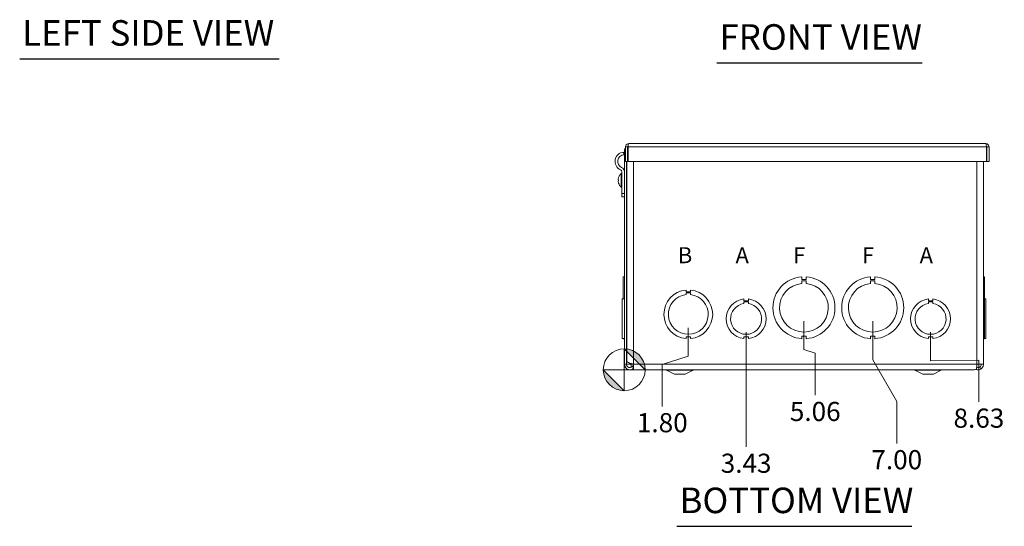
# Model space of a CAD drawing. Units: inches. Extents: x 4.6 to 99.7, y 2.3 to 62.5.
# Drawn here: x 6.1 to 33.8, y 12.6 to 26.9 of the extents above; entities that cross this region are included whole.
import ezdxf

# ---------------------------------------------------------------- set-up
doc = ezdxf.new("R2010")
doc.units = ezdxf.units.IN
doc.header["$LTSCALE"] = 6
doc.header["$MEASUREMENT"] = 0
for name, color, linetype, lineweight in [('Dimension (ANSI)', 7, 'Continuous', 5), ('Symbol (ANSI)', 7, 'Continuous', 5), ('Visible (ANSI)', 7, 'Continuous', 5), ('Visible Narrow (ANSI)', 7, 'Continuous', 5)]:
    doc.layers.add(name, color=color, linetype=linetype, lineweight=lineweight)
doc.styles.add('Note Text (ANSI)', font='RomanS.shx')
doc.styles.add('ROMANS', font='romans.shx')
doc.styles.add('Text Style168', font='tahoma.ttf')
doc.dimstyles.new('Default (ANSI)', dxfattribs={"dimscale": 6, "dimtxt": 0.09, "dimasz": 0.098425, "dimexe": 0.125, "dimexo": 0.0625, "dimgap": 0.031496, "dimtad": 0, "dimtih": 1, "dimtoh": 1, "dimrnd": 1e-08, "dimzin": 0, "dimdsep": 46, "dimtxsty": 'ROMANS', "dimcen": 0.09, "dimdle": 0.393701, "dimclrd": 256, "dimclre": 256, "dimclrt": 256, "dimadec": 0, "dimazin": 0, "dimtfac": 1.111111, "dimtofl": 0, "dimtmove": 0, "dimatfit": 3, "dimfxl": 1, "dimtolj": 1, "dimtzin": 0, "dimlwd": -1, "dimlwe": -1, "dimarcsym": 0})

# ---------------------------------------------------------------- blocks, each defined once
blk = doc.blocks.new('Origin Indicator Symbol2')
at = {"layer": 'Dimension (ANSI)'}
h = blk.add_hatch(color=256, dxfattribs=at)
edge = h.paths.add_edge_path(flags=0)
edge.add_line((3.856, 2.9326), (3.9544, 2.8342))
edge.add_arc((3.856, 2.8342), 0.0984, 0, 90)
h = blk.add_hatch(color=256, dxfattribs=at)
edge = h.paths.add_edge_path(flags=0)
edge.add_line((3.856, 2.7358), (3.7576, 2.8342))
edge.add_arc((3.856, 2.8342), 0.0984, 180, 270)
for p, q in [((3.856, 2.9326), (3.9544, 2.8342)), ((3.856, 2.7358), (3.7576, 2.8342))]:
    blk.add_line(p, q, dxfattribs=at)
at = {"layer": 'Dimension (ANSI)', "flags": 128}
for points in [[(3.856, 2.8342), (3.9544, 2.8342), (3.856, 2.9326), (3.856, 2.8342)], [(3.856, 2.8342), (3.856, 2.9326), (3.856, 2.7358), (3.856, 2.8342)], [(3.856, 2.8342), (3.856, 2.7358), (3.7576, 2.8342), (3.856, 2.8342)], [(3.856, 2.8342), (3.7576, 2.8342), (3.856, 2.8342), (3.856, 2.8342)]]:
    blk.add_lwpolyline(points, dxfattribs=at)
at = {"layer": 'Dimension (ANSI)'}
blk.add_circle((3.856, 2.8342), 0.0984, dxfattribs=at)
for start, end in [(0, 90), (180, 270)]:
    blk.add_arc((3.856, 2.8342), 0.0984, start, end, dxfattribs=at)
for points in [[(3.856, 2.8342), (3.9544, 2.8342), (3.856, 2.9326), (3.856, 2.8342)], [(3.856, 2.8342), (3.856, 2.9326), (3.856, 2.7358), (3.856, 2.8342)], [(3.856, 2.8342), (3.856, 2.7358), (3.7576, 2.8342), (3.856, 2.8342)], [(3.856, 2.8342), (3.7576, 2.8342), (3.856, 2.8342)]]:
    blk.add_solid(points, dxfattribs=at)
blk = doc.blocks.new('*D23')
at = {"layer": 'Defpoints', "color": 0}
for p in [(30.141, 18.756), (23.136, 17.005), (30.818, 14.928)]:
    blk.add_point(p, dxfattribs=at)
at = {"layer": 'Dimension (ANSI)'}
for p, q in [((30.141, 18.381), (30.141, 17.29)), ((30.141, 17.29), (30.818, 16.109)), ((30.818, 16.109), (30.818, 14.928))]:
    blk.add_line(p, q, dxfattribs=at)
at = {"layer": 'Dimension (ANSI)', "insert": (30.818, 14.469), "char_height": 0.54, "attachment_point": 5, "rotation": 0.0057, "style": 'ROMANS'}
blk.add_mtext('\\A1;7.00', dxfattribs=at)
blk = doc.blocks.new('*D24')
at = {"layer": 'Defpoints', "color": 0}
for p in [(28.201, 18.756), (23.136, 17.005), (28.52, 16.289)]:
    blk.add_point(p, dxfattribs=at)
at = {"layer": 'Dimension (ANSI)'}
for p, q in [((28.201, 18.381), (28.201, 17.575)), ((28.201, 17.575), (28.52, 17.47)), ((28.52, 17.47), (28.52, 16.289))]:
    blk.add_line(p, q, dxfattribs=at)
at = {"layer": 'Dimension (ANSI)', "insert": (28.52, 15.83), "char_height": 0.54, "attachment_point": 5, "rotation": 0.0057, "style": 'ROMANS'}
blk.add_mtext('\\A1;5.06', dxfattribs=at)
blk = doc.blocks.new('*D25')
at = {"layer": 'Defpoints', "color": 0}
for p in [(26.571, 18.443), (23.136, 17.005), (26.571, 14.828)]:
    blk.add_point(p, dxfattribs=at)
at = {"layer": 'Dimension (ANSI)'}
blk.add_line((26.571, 18.068), (26.571, 14.828), dxfattribs=at)
at = {"layer": 'Dimension (ANSI)', "insert": (26.571, 14.369), "char_height": 0.54, "attachment_point": 5, "rotation": 0.0057, "style": 'ROMANS'}
blk.add_mtext('\\A1;3.43', dxfattribs=at)
blk = doc.blocks.new('*D26')
at = {"layer": 'Defpoints', "color": 0}
for p in [(31.771, 18.443), (23.136, 17.005), (33.134, 16.1)]:
    blk.add_point(p, dxfattribs=at)
at = {"layer": 'Dimension (ANSI)'}
for p, q in [((31.771, 18.068), (31.771, 17.262)), ((31.771, 17.262), (33.134, 17.281)), ((33.134, 17.281), (33.134, 16.1))]:
    blk.add_line(p, q, dxfattribs=at)
at = {"layer": 'Dimension (ANSI)', "insert": (33.134, 15.641), "char_height": 0.54, "attachment_point": 5, "rotation": 0.0057, "style": 'ROMANS'}
blk.add_mtext('\\A1;8.63', dxfattribs=at)
blk = doc.blocks.new('*D27')
at = {"layer": 'Defpoints', "color": 0}
for p in [(24.941, 18.568), (23.136, 17.005), (24.208, 15.972)]:
    blk.add_point(p, dxfattribs=at)
at = {"layer": 'Dimension (ANSI)'}
for p, q in [((24.941, 18.193), (24.941, 17.387)), ((24.941, 17.387), (24.208, 17.153)), ((24.208, 17.153), (24.208, 15.972))]:
    blk.add_line(p, q, dxfattribs=at)
at = {"layer": 'Dimension (ANSI)', "insert": (24.208, 15.513), "char_height": 0.54, "attachment_point": 5, "rotation": 0.0057, "style": 'ROMANS'}
blk.add_mtext('\\A1;1.80', dxfattribs=at)

msp = doc.modelspace()

# ---------------------------------------------------------------- linework, layer by layer
at = {"layer": 'Symbol (ANSI)', "lineweight": 30}
for p, q in [((6.0925, 25.7733), (13.4098, 25.7733)), ((25.7493, 25.6607), (31.5379, 25.6607)), ((24.6221, 12.5903), (31.2445, 12.5903))]:
    msp.add_line(p, q, dxfattribs=at)
at = {"layer": 'Visible (ANSI)'}
for p, q in [((23.2629, 23.3839), (33.3264, 23.3839)), ((23.1185, 23.1453), (23.1242, 23.0708)), ((23.1385, 23.1621), (23.1385, 17.1616)), ((23.2317, 23.2906), (23.1697, 23.2906)), ((23.1697, 23.2906), (23.1697, 22.8839)), ((23.2317, 23.2906), (23.2317, 22.8839)), ((23.2427, 23.1621), (23.2317, 23.1621)), ((23.2427, 22.8839), (23.2427, 23.2906)), ((33.3466, 23.2906), (33.3466, 22.8839)), ((33.3577, 23.2906), (33.3577, 22.8839)), ((33.3577, 23.2906), (33.4197, 23.2906)), ((33.4197, 22.8839), (33.4197, 23.2906)), ((23.2317, 22.8839), (23.1697, 22.8839)), ((23.2005, 22.8839), (23.2005, 17.1616)), ((23.2055, 17.2476), (23.2055, 22.8839)), ((33.3466, 22.8839), (23.2427, 22.8839)), ((33.2635, 22.8839), (33.2635, 17.1616)), ((33.3577, 22.8839), (33.4197, 22.8839)), ((23.0492, 22.1571), (23.0492, 22.5411)), ((23.0492, 22.5411), (23.0635, 22.5411)), ((23.0635, 22.1571), (23.0635, 22.5411)), ((23.0638, 21.9763), (23.0638, 22.5896)), ((22.9646, 22.3609), (22.9747, 22.3608)), ((22.9646, 22.3372), (22.9747, 22.3373)), ((22.9747, 22.429), (22.9747, 22.4287)), ((22.9747, 22.3633), (22.9747, 22.3349)), ((22.9747, 22.2694), (22.9747, 22.2691)), ((23.0635, 22.4311), (23.0638, 22.4311)), ((23.0635, 22.2671), (23.0638, 22.2671)), ((23.201, 22.4427), (23.2005, 22.4427)), ((23.2005, 22.2552), (23.201, 22.2552)), ((23.201, 22.4427), (23.2055, 22.4427)), ((23.201, 22.2552), (23.2055, 22.2552)), ((23.0492, 22.1571), (23.0635, 22.1571)), ((23.0638, 21.8826), (23.0638, 21.9763)), ((23.0638, 21.8826), (23.1385, 21.8826)), ((23.1075, 19.0023), (23.1075, 19.6286)), ((23.1075, 19.6286), (23.1385, 19.6286)), ((28.1384, 19.6286), (28.1384, 19.5546)), ((28.1384, 19.5546), (28.2634, 19.5546)), ((28.1384, 19.4405), (28.1384, 19.5145)), ((28.1384, 19.5145), (28.2634, 19.5145)), ((28.2634, 19.5546), (28.2634, 19.6286)), ((28.2634, 19.5145), (28.2634, 19.4405)), ((30.0784, 19.6286), (30.0784, 19.5546)), ((30.0784, 19.5546), (30.2034, 19.5546)), ((30.0784, 19.4405), (30.0784, 19.5145)), ((30.0784, 19.5145), (30.2034, 19.5145)), ((30.2034, 19.5546), (30.2034, 19.6286)), ((30.2034, 19.5145), (30.2034, 19.4405)), ((33.2945, 19.6286), (33.2635, 19.6286)), ((33.2635, 19.6286), (33.2945, 19.6286)), ((33.2945, 19.6286), (33.2945, 19.6286)), ((33.2945, 19.6286), (33.2945, 19.253)), ((24.8784, 19.253), (24.8784, 19.203)), ((24.8784, 19.203), (25.0034, 19.203)), ((24.8784, 19.1273), (24.8784, 19.1773)), ((24.8784, 19.1773), (25.0034, 19.1773)), ((25.0034, 19.203), (25.0034, 19.253)), ((25.0034, 19.1773), (25.0034, 19.1273)), ((33.2635, 19.253), (33.2945, 19.253)), ((33.2945, 19.253), (33.2635, 19.253)), ((33.2945, 19.253), (33.2945, 17.8836)), ((33.2945, 19.253), (33.2945, 19.253)), ((23.1385, 19.0023), (23.0765, 19.0023)), ((23.0765, 17.8843), (23.0765, 19.0023)), ((26.5083, 19.0023), (26.5083, 18.9523)), ((26.5083, 18.9523), (26.6335, 18.9523)), ((26.5083, 18.8763), (26.5083, 18.9263)), ((26.5083, 18.9263), (26.6335, 18.9263)), ((26.6335, 18.9523), (26.6335, 19.0023)), ((26.6335, 18.9263), (26.6335, 18.8763)), ((31.7083, 19.0023), (31.7083, 18.9523)), ((31.7083, 18.9523), (31.8335, 18.9523)), ((31.7083, 18.8763), (31.7083, 18.9263)), ((31.7083, 18.9263), (31.8335, 18.9263)), ((31.8335, 18.9523), (31.8335, 19.0023)), ((31.8335, 18.9263), (31.8335, 18.8763)), ((33.2945, 19.0023), (33.3255, 19.0023)), ((33.2945, 19.0023), (33.3255, 19.0023)), ((33.3255, 19.0023), (33.3255, 17.8843)), ((33.3255, 19.0023), (33.3255, 19.0023)), ((23.1385, 17.8843), (23.0765, 17.8843)), ((23.0765, 17.8843), (23.0765, 17.8843)), ((23.1385, 17.8843), (23.0765, 17.8843)), ((23.1075, 17.883), (23.1075, 17.8843)), ((23.1075, 17.883), (23.1075, 17.883)), ((23.1075, 17.883), (23.1385, 17.883)), ((23.1075, 17.883), (23.1385, 17.883)), ((25.0035, 17.9337), (24.8785, 17.9336)), ((24.8785, 17.9336), (24.8785, 17.8836)), ((25.0035, 17.8837), (25.0035, 17.9337)), ((26.6335, 17.9343), (26.5085, 17.9343)), ((26.5085, 17.9343), (26.5085, 17.8843)), ((26.6335, 17.8843), (26.6335, 17.9343)), ((28.2635, 17.957), (28.1385, 17.957)), ((28.1385, 17.957), (28.1385, 17.883)), ((28.2635, 17.883), (28.2635, 17.957)), ((30.0785, 17.957), (30.0785, 17.883)), ((30.2035, 17.957), (30.0785, 17.957)), ((30.2035, 17.883), (30.2035, 17.957)), ((31.8335, 17.9343), (31.7085, 17.9343)), ((31.7085, 17.9343), (31.7085, 17.8843)), ((31.8335, 17.8843), (31.8335, 17.9343)), ((33.2945, 17.8836), (33.2635, 17.8836)), ((33.2945, 17.883), (33.2635, 17.883)), ((33.2945, 17.8843), (33.3255, 17.8843)), ((33.2945, 17.8836), (33.2945, 17.883)), ((23.15, 17.1027), (23.2074, 17.1262)), ((23.2005, 17.1616), (23.3255, 17.1616)), ((23.3341, 17.0767), (23.3341, 17.0806)), ((23.3728, 17.1104), (23.3833, 17.1035)), ((23.3833, 17.1035), (23.3925, 17.0976)), ((23.3925, 17.0678), (23.3885, 17.0678)), ((23.3885, 17.0678), (23.3885, 17.0053)), ((23.3885, 17.0053), (33.0135, 17.0053)), ((23.3925, 17.1616), (23.3925, 17.0058)), ((23.3925, 17.0058), (33.0116, 17.0058)), ((24.551, 16.8803), (24.3282, 16.9981)), ((24.851, 16.8803), (25.0738, 16.9981)), ((31.551, 16.8803), (31.3282, 16.9981)), ((31.851, 16.8803), (32.0738, 16.9981)), ((33.0135, 17.0058), (33.0135, 17.0053)), ((33.0765, 17.1616), (33.2635, 17.1616)), ((33.1551, 17.0806), (33.1864, 17.0271)), ((24.551, 16.8803), (24.851, 16.8803)), ((31.551, 16.8803), (31.851, 16.8803))]:
    msp.add_line(p, q, dxfattribs=at)
for centre, radius, start, end in [((23.1384, 22.8839), 0.2622, 94.36965, 245.00913), ((23.1384, 22.8839), 0.1875, 94.36965, 245.00913), ((23.3255, 23.1621), 0.187, 148.16313, 180), ((23.3255, 23.1621), 0.125, 131.43681, 138.60614), ((23.2155, 22.3491), 0.254, 130.89599, 161.19999), ((23.0013, 22.5896), 0.0625, 0, 65.00913), ((23.0013, 22.5896), 0.1372, 0, 65.00913), ((22.9805, 22.429), 0.0058, 161.19999, 180), ((22.9805, 22.2691), 0.0058, 180, 198.80001), ((23.2155, 22.3491), 0.254, 198.80001, 229.10401), ((28.201, 18.7558), 0.875, 94.09887, 265.90678), ((28.201, 18.7558), 0.6875, 95.21873, 84.78691), ((28.201, 18.7558), 0.875, 274.09887, 85.90678), ((30.141, 18.7558), 0.875, 94.09887, 265.90678), ((30.141, 18.7558), 0.6875, 95.21873, 84.78691), ((30.141, 18.7558), 0.875, 274.09887, 85.90678), ((24.941, 18.5683), 0.6875, 95.21896, 264.78714), ((24.941, 18.5683), 0.6875, 275.21896, 84.78714), ((24.941, 18.5683), 0.5625, 96.38242, 83.62368), ((26.571, 18.4433), 0.5625, 96.39402, 263.62399), ((26.571, 18.4433), 0.4375, 98.23213, 81.77654), ((26.571, 18.4433), 0.5625, 276.38273, 83.61269), ((31.771, 18.4433), 0.5625, 96.39402, 263.62399), ((31.771, 18.4433), 0.4375, 98.23213, 81.77654), ((31.771, 18.4433), 0.5625, 276.38273, 83.61269), ((23.2942, 17.1616), 0.1558, 180, 202.1842), ((23.2942, 17.1616), 0.0938, 180, 202.1842), ((24.299, 16.9428), 0.0625, 62.1416, 90), ((25.103, 16.9428), 0.0625, 90, 117.8584), ((31.299, 16.9428), 0.0625, 62.1416, 90), ((32.103, 16.9428), 0.0625, 90, 117.8584)]:
    msp.add_arc(centre, radius, start, end, dxfattribs=at)
for centre, major_axis, ratio, start_param, end_param in [((23.2155, 22.3486), (-0.2514, -0.0357), 0.9980759, 5.8162049, 5.9824117), ((23.2155, 22.3563), (-0.2539, 0.0022), 0.0613868, 5.957684, 6.1238908), ((23.2155, 22.3418), (-0.2539, -0.0022), 0.0613868, 0.1592945, 0.3255013), ((23.2155, 22.3495), (-0.2514, 0.0357), 0.9980759, 0.3007736, 0.4669805)]:
    msp.add_ellipse(centre, major_axis=major_axis, ratio=ratio, start_param=start_param, end_param=end_param, dxfattribs=at)
for points, knots in [([(23.2629, 23.3839), (23.2279, 23.3839), (23.1937, 23.3622), (23.1787, 23.3305), (23.1728, 23.3181), (23.1697, 23.3043), (23.1697, 23.2906)], [0, 0, 0, 0, 1.128705, 1.128705, 1.128705, 1.5707963, 1.5707963, 1.5707963, 1.5707963]), ([(23.2467, 23.3169), (23.2386, 23.3117), (23.2327, 23.303), (23.2318, 23.2933), (23.2317, 23.2924), (23.2317, 23.2915), (23.2317, 23.2906)], [0.555831, 0.555831, 0.555831, 0.555831, 1.4834748, 1.4834748, 1.4834748, 1.5707963, 1.5707963, 1.5707963, 1.5707963]), ([(23.2427, 23.2906), (23.2476, 23.3257), (23.2524, 23.3599), (23.2573, 23.3749), (23.2592, 23.3808), (23.2611, 23.3839), (23.2629, 23.3839)], [0, 0, 0, 0, 1.128705, 1.128705, 1.128705, 1.5707963, 1.5707963, 1.5707963, 1.5707963]), ([(33.3264, 23.3839), (33.3313, 23.3839), (33.3361, 23.3622), (33.341, 23.3305), (33.3429, 23.3181), (33.3448, 23.3043), (33.3466, 23.2906)], [0, 0, 0, 0, 1.128705, 1.128705, 1.128705, 1.5707963, 1.5707963, 1.5707963, 1.5707963]), ([(33.4197, 23.2906), (33.4197, 23.3257), (33.3981, 23.3599), (33.3663, 23.3749), (33.3539, 23.3808), (33.3402, 23.3839), (33.3264, 23.3839)], [0, 0, 0, 0, 1.128705, 1.128705, 1.128705, 1.5707963, 1.5707963, 1.5707963, 1.5707963]), ([(33.3427, 23.3169), (33.3508, 23.3117), (33.3567, 23.303), (33.3576, 23.2933), (33.3577, 23.2924), (33.3577, 23.2915), (33.3577, 23.2906)], [0.555831, 0.555831, 0.555831, 0.555831, 1.4834748, 1.4834748, 1.4834748, 1.5707963, 1.5707963, 1.5707963, 1.5707963]), ([(23.2427, 23.1112), (23.242, 23.1108), (23.2413, 23.1104), (23.2405, 23.1101), (23.2374, 23.1085), (23.2345, 23.1069), (23.2317, 23.1053)], [0.92840298, 0.92840298, 0.92840298, 0.92840298, 0.94848895, 0.94848895, 0.94848895, 1.03477465, 1.03477465, 1.03477465, 1.03477465]), ([(22.9649, 22.3609), (22.9644, 22.3607), (22.9639, 22.3612), (22.9632, 22.3635), (22.963, 22.3653), (22.9629, 22.3697), (22.963, 22.3725), (22.9635, 22.3788), (22.9639, 22.3823), (22.9645, 22.3866), (22.9647, 22.3877), (22.9649, 22.3888)], [0, 0, 0, 0, 0.02531178, 0.02531178, 0.05062356, 0.05062356, 0.07585576, 0.07585576, 0.10108796, 0.10108796, 0.10923577, 0.10923577, 0.10923577, 0.10923577]), ([(22.9649, 22.3093), (22.9644, 22.3126), (22.9639, 22.3161), (22.9632, 22.3228), (22.963, 22.3258), (22.9629, 22.3308), (22.963, 22.333), (22.9635, 22.3361), (22.9639, 22.337), (22.9645, 22.3372), (22.9647, 22.3372), (22.9649, 22.3372)], [0, 0, 0, 0, 0.02531178, 0.02531178, 0.05062356, 0.05062356, 0.07585576, 0.07585576, 0.10108796, 0.10108796, 0.10923577, 0.10923577, 0.10923577, 0.10923577]), ([(23.2055, 17.2476), (23.2055, 17.2303), (23.2354, 17.213), (23.2835, 17.1957), (23.315, 17.1843), (23.3537, 17.1729), (23.3925, 17.1616)], [0, 0, 0, 0, 0.9484889, 0.9484889, 0.9484889, 1.5707963, 1.5707963, 1.5707963, 1.5707963]), ([(23.3883, 17.0378), (23.3614, 17.0176), (23.3281, 17.0058), (23.2944, 17.0058), (23.2428, 17.0058), (23.192, 17.0332), (23.1638, 17.0764), (23.1584, 17.0847), (23.1538, 17.0935), (23.15, 17.1027)], [0.3437554, 0.3437554, 0.3437554, 0.3437554, 0.9928546, 0.9928546, 0.9928546, 1.9857092, 1.9857092, 1.9857092, 2.1773017, 2.1773017, 2.1773017, 2.1773017]), ([(23.2074, 17.1262), (23.2207, 17.0935), (23.2538, 17.0699), (23.2889, 17.068), (23.3217, 17.0661), (23.3549, 17.0829), (23.3728, 17.1104)], [0, 0, 0, 0, 1.1271971, 1.1271971, 1.1271971, 2.1773017, 2.1773017, 2.1773017, 2.1773017]), ([(33.0765, 17.1616), (33.0737, 17.11), (33.071, 17.0593), (33.0683, 17.0311), (33.0682, 17.0297), (33.068, 17.0284), (33.0679, 17.0271)], [0, 0, 0, 0, 0.9928546, 0.9928546, 0.9928546, 1.0414739, 1.0414739, 1.0414739, 1.0414739]), ([(33.0718, 17.0754), (33.087, 17.069), (33.1038, 17.0664), (33.1201, 17.0686), (33.1324, 17.0703), (33.1444, 17.0744), (33.1551, 17.0806)], [0.59837342, 0.59837342, 0.59837342, 0.59837342, 1.1264975, 1.1264975, 1.1264975, 1.52301509, 1.52301509, 1.52301509, 1.52301509]), ([(33.1864, 17.0271), (33.207, 17.0396), (33.225, 17.0563), (33.2382, 17.0765), (33.2546, 17.1016), (33.2635, 17.1315), (33.2635, 17.1616)], [0.5293225, 0.5293225, 0.5293225, 0.5293225, 0.9928546, 0.9928546, 0.9928546, 1.5707963, 1.5707963, 1.5707963, 1.5707963])]:
    msp.add_open_spline(points, degree=3, knots=knots, dxfattribs=at)
for points in [[(23.1697, 23.2655), (23.1686, 23.2639), (23.1676, 23.2623), (23.1666, 23.2607)], [(23.1666, 23.2607), (23.1676, 23.2601), (23.1687, 23.2594), (23.1697, 23.2588)], [(22.9747, 22.3633), (22.9747, 22.3633), (22.9748, 22.3633), (22.975, 22.3634)], [(22.975, 22.3347), (22.9748, 22.3348), (22.9747, 22.3348), (22.9747, 22.3349)], [(23.3255, 17.1616), (23.3283, 17.129), (23.3312, 17.0972), (23.3341, 17.0806)], [(23.3255, 17.1616), (23.3271, 17.131), (23.3287, 17.1007), (23.3303, 17.0752)], [(23.3341, 17.0806), (23.3355, 17.08), (23.3369, 17.0794), (23.3383, 17.0788)], [(23.3885, 17.0058), (23.3759, 17.0062), (23.3634, 17.0098), (23.3508, 17.0165)], [(23.3728, 17.1104), (23.3783, 17.1189), (23.385, 17.1266), (23.3926, 17.1333)], [(33.0116, 17.0058), (33.0304, 17.0058), (33.0491, 17.0132), (33.0679, 17.0271)], [(33.1864, 17.0271), (33.146, 17.0035), (33.0947, 16.9997), (33.0511, 17.0165)], [(33.2015, 17.1616), (33.2015, 17.129), (33.1829, 17.0972), (33.1551, 17.0806)]]:
    msp.add_open_spline(points, degree=3, dxfattribs=at)
at = {"layer": 'Visible Narrow (ANSI)'}
for p, q in [((23.1697, 23.1621), (23.1385, 23.1621)), ((33.3466, 23.2906), (23.2427, 23.2906)), ((23.3925, 22.8839), (23.3925, 17.1616)), ((33.0765, 17.1616), (33.0765, 22.8839)), ((22.9649, 22.3609), (22.9747, 22.3609)), ((22.9649, 22.3372), (22.9747, 22.3372)), ((22.975, 22.4309), (22.975, 22.4296)), ((22.975, 22.3634), (22.975, 22.3347)), ((22.975, 22.2685), (22.975, 22.2672)), ((23.201, 22.2552), (23.201, 22.4427)), ((23.1385, 21.9763), (23.0638, 21.9763)), ((23.2005, 17.1616), (23.1385, 17.1616)), ((23.3255, 17.1816), (23.3255, 17.1616)), ((23.3925, 17.1616), (23.3255, 17.1616)), ((23.3925, 17.1616), (33.0765, 17.1616)), ((24.3282, 16.9981), (25.0738, 16.9981)), ((31.3282, 16.9981), (32.0738, 16.9981))]:
    msp.add_line(p, q, dxfattribs=at)

# ---------------------------------------------------------------- block references
at = {"layer": 'Dimension (ANSI)', "xscale": 6, "yscale": 6, "zscale": 6}
msp.add_blockref('Origin Indicator Symbol2', (0, 0), dxfattribs=at)

# ---------------------------------------------------------------- texts
at = {"layer": 'Symbol (ANSI)'}
for s, insert, char_height, attachment_point, style in [('LEFT SIDE VIEW', (6.1645, 25.9225), 0.72, 7, 'Text Style168'), ('FRONT VIEW', (25.8213, 25.8075), 0.72, 7, 'Text Style168'), ('\\fArial|b0|i0;\\H0.4500;B', (24.6491, 20.2375), 0.45, 4, 'Note Text (ANSI)'), ('\\fArial|b0|i0;\\H0.4500;A', (26.2741, 20.2375), 0.45, 4, 'Note Text (ANSI)'), ('\\fArial|b0|i0;\\H0.4500;F', (27.8991, 20.2375), 0.45, 4, 'Note Text (ANSI)'), ('\\fArial|b0|i0;\\H0.4500;F', (29.8391, 20.2375), 0.45, 4, 'Note Text (ANSI)'), ('\\fArial|b0|i0;\\H0.4500;A', (31.4641, 20.2375), 0.45, 4, 'Note Text (ANSI)'), ('BOTTOM VIEW', (24.6941, 12.7371), 0.72, 7, 'Text Style168')]:
    msp.add_mtext(s, dxfattribs=dict(at, insert=insert, char_height=char_height, attachment_point=attachment_point, style=style))

# ---------------------------------------------------------------- dimensions: what is measured, and where the dimension line sits
at = {"layer": 'Dimension (ANSI)'}
for feature_location, offset, picture, middle in [((30.141, 18.7558), (0.6772, -3.828), '*D23', (30.8182, 14.4689)), ((28.201, 18.7558), (0.3187, -2.4665), '*D24', (28.5197, 15.8303)), ((24.941, 18.5683), (-0.7326, -2.5959), '*D27', (24.2083, 15.5134)), ((26.571, 18.4433), (0, -3.6154), '*D25', (26.571, 14.3689)), ((31.771, 18.4433), (1.3629, -2.3431), '*D26', (33.1339, 15.6412))]:
    dim = msp.add_ordinate_dim(feature_location=feature_location, offset=offset, dtype=1, origin=(23.1361, 17.0053), dimstyle='Default (ANSI)', override={"dimtad": 0, "dimdec": 2, "dimtp": 0, "dimtm": 0, "dimtdec": 2}, dxfattribs=at)
    dim.commit()
    dim.dimension.update_dxf_attribs({"geometry": picture, "text_midpoint": middle, "text_rotation": 0.00573})

doc.saveas('drawing.dxf')
